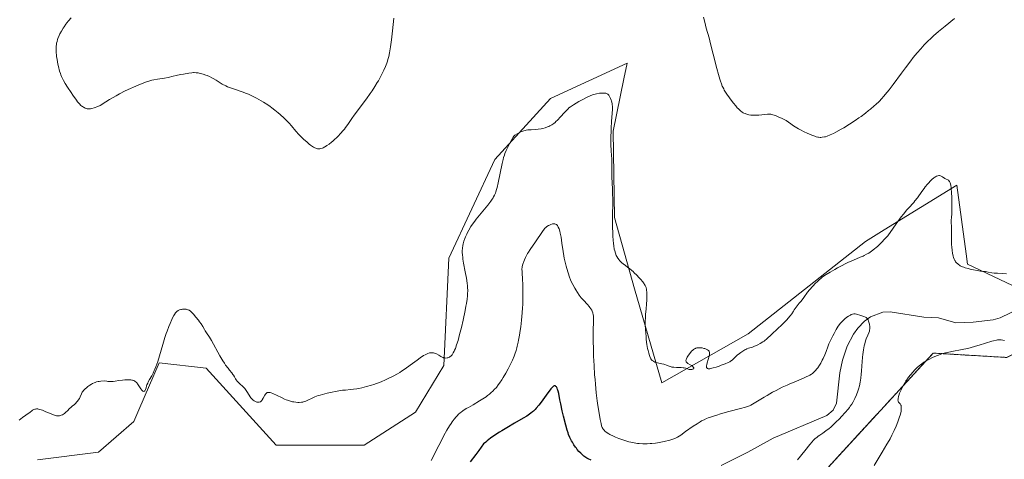
# Model space of a CAD drawing. Units: metres. Extents: x 622261 to 625747, y 4662409 to 4664783.
# Drawn here: x 623546 to 623878, y 4662612 to 4662760 of the extents above; entities that cross this region are included whole.
import ezdxf

# ---------------------------------------------------------------- set-up
doc = ezdxf.new("R2010")
doc.units = ezdxf.units.M
doc.header["$MEASUREMENT"] = 0
doc.linetypes.add('TRAZOS', pattern=[0.75, 0.5, -0.25])
for name, color, linetype, lineweight in [('Arbolado forestal', 92, 'TRAZOS', 0), ('Arbolado forestal CxS', 92, 'Continuous', 0), ('Corriente natural lineal', 142, 'Continuous', 13), ('Cultivos herbáceos CxS', 92, 'Continuous', 0), ('Curva de nivel maestra', 36, 'Continuous', 30), ('Curva de nivel normal', 36, 'Continuous', 0), ('Matorral', 135, 'Continuous', 0), ('Matorral CxS', 135, 'Continuous', 0)]:
    doc.layers.add(name, color=color, linetype=linetype, lineweight=lineweight)

# ---------------------------------------------------------------- blocks, each defined once
blk = doc.blocks.new('*U153')
at = {"layer": 'Matorral CxS', "color": 135, "linetype": 'Continuous', "lineweight": 0}
for points in [[(623551.85, 4662611.85, 384.45), (623572.48, 4662614.42, 384.32), (623584.39, 4662624.79, 384.5), (623586.08, 4662628.71, 384.77), (623592.96, 4662644.62, 384.58), (623608.83, 4662642.83, 383.27), (623632.36, 4662616.81, 384.45), (623662.09, 4662616.81, 384.37), (623679.43, 4662627.96, 383.77), (623688.9, 4662643.75, 384.43), (623690.58, 4662680.01, 385.74), (623706.19, 4662713.26, 385.47), (623724.91, 4662733.9, 386.29), (623750.77, 4662745.78, 386.77), (623749.69, 4662740.55, 386.07), (623746.06, 4662722.84, 385.06), (623746.53, 4662693.65, 385.01), (623753.28, 4662669.64, 384.09), (623762.42, 4662637.88, 384.48), (623791.64, 4662654.43, 385.42), (623831.15, 4662685.6, 385.56), (623837.5, 4662689.5, 385.25), (623861.98, 4662704.55, 385.04), (623865.11, 4662681.41, 385.46), (623865.58, 4662677.94, 385.02), (623887.35, 4662667.53, 383.44)], [(623878.8, 4662646.43, 385.59), (623854, 4662647.9, 384.41), (623818.42, 4662609.19, 383.25)]]:
    blk.add_polyline3d(points, dxfattribs=at)
blk = doc.blocks.new('*U156')
at = {"layer": 'Cultivos herbáceos CxS', "color": 92, "linetype": 'Continuous', "lineweight": 0}
blk.add_polyline3d([(623887.35, 4662667.53, 383.44), (623865.58, 4662677.94, 385.02), (623865.11, 4662681.41, 385.46), (623861.98, 4662704.55, 385.04), (623837.5, 4662689.5, 385.25), (623831.15, 4662685.6, 385.56), (623791.64, 4662654.43, 385.42), (623762.42, 4662637.88, 384.48), (623753.28, 4662669.64, 384.09), (623746.53, 4662693.65, 385.01), (623746.06, 4662722.84, 385.06), (623749.69, 4662740.55, 386.07), (623750.77, 4662745.78, 386.77), (623724.91, 4662733.9, 386.29), (623706.19, 4662713.26, 385.47), (623690.58, 4662680.01, 385.74), (623688.9, 4662643.75, 384.43), (623679.43, 4662627.96, 383.77), (623662.09, 4662616.81, 384.37), (623632.36, 4662616.81, 384.45), (623608.83, 4662642.83, 383.27), (623592.96, 4662644.62, 384.58), (623586.08, 4662628.71, 384.77), (623584.39, 4662624.79, 384.5), (623572.48, 4662614.42, 384.32), (623551.85, 4662611.85, 384.45)], dxfattribs=at)
blk = doc.blocks.new('*U163')
at = {"layer": 'Curva de nivel normal', "color": 36, "linetype": 'Continuous', "lineweight": 0}
for points in [[(623545.69, 4662625.3, 385), (623546.88, 4662626.13, 385), (623547.94, 4662626.91, 385), (623549.37, 4662627.99, 385), (623549.99, 4662628.42, 385), (623550.25, 4662628.59, 385), (623550.68, 4662628.83, 385), (623551.02, 4662628.97, 385), (623551.22, 4662629.02, 385), (623551.59, 4662629.05, 385), (623551.99, 4662629.03, 385), (623552.23, 4662628.99, 385), (623552.66, 4662628.89, 385), (623553.54, 4662628.58, 385), (623554.73, 4662628.09, 385), (623556.5, 4662627.34, 385), (623557.31, 4662627.04, 385), (623557.67, 4662626.92, 385), (623558.29, 4662626.77, 385), (623558.82, 4662626.71, 385), (623559.13, 4662626.72, 385), (623559.32, 4662626.74, 385), (623559.69, 4662626.83, 385), (623559.9, 4662626.9, 385), (623560.31, 4662627.09, 385), (623560.7, 4662627.33, 385), (623560.96, 4662627.51, 385), (623561.44, 4662627.92, 385), (623561.95, 4662628.43, 385), (623562.68, 4662629.18, 385), (623563.11, 4662629.58, 385), (623563.61, 4662630, 385), (623564.33, 4662630.6, 385), (623564.69, 4662630.91, 385), (623565.2, 4662631.42, 385), (623565.43, 4662631.7, 385), (623565.64, 4662631.98, 385), (623566, 4662632.56, 385), (623566.29, 4662633.15, 385), (623566.74, 4662634.19, 385), (623567, 4662634.72, 385), (623567.14, 4662634.94, 385), (623567.39, 4662635.26, 385), (623567.9, 4662635.77, 385), (623568.54, 4662636.32, 385), (623568.92, 4662636.61, 385), (623569.52, 4662637.05, 385), (623570.15, 4662637.45, 385), (623570.46, 4662637.63, 385), (623571.02, 4662637.91, 385), (623571.31, 4662638.02, 385), (623571.8, 4662638.17, 385), (623572.38, 4662638.3, 385), (623572.7, 4662638.36, 385), (623573.26, 4662638.44, 385), (623574.65, 4662638.57, 385), (623575.26, 4662638.41, 385), (623575.65, 4662638.35, 385), (623576.39, 4662638.28, 385), (623576.75, 4662638.28, 385), (623577.42, 4662638.32, 385), (623578.07, 4662638.4, 385), (623579.27, 4662638.62, 385), (623580.53, 4662638.79, 385), (623581.3, 4662638.85, 385), (623581.77, 4662638.87, 385), (623582.6, 4662638.88, 385), (623583.33, 4662638.85, 385), (623583.71, 4662638.8, 385), (623583.94, 4662638.76, 385), (623584.34, 4662638.64, 385), (623584.7, 4662638.47, 385), (623584.88, 4662638.35, 385), (623585.16, 4662638.11, 385), (623585.46, 4662637.75, 385), (623585.62, 4662637.53, 385), (623586.72, 4662635.81, 385), (623587.08, 4662635.34, 385), (623587.25, 4662635.16, 385), (623587.42, 4662635.05, 385), (623587.52, 4662635, 385), (623587.71, 4662634.98, 385), (623587.97, 4662635.07, 385), (623588.11, 4662635.21, 385), (623588.19, 4662635.33, 385), (623588.33, 4662635.61, 385), (623588.49, 4662636.18, 385), (623588.65, 4662636.81, 385), (623588.78, 4662637.18, 385), (623589.05, 4662637.8, 385), (623589.23, 4662638.15, 385), (623589.69, 4662638.94, 385), (623590.44, 4662640.26, 385), (623590.86, 4662641.07, 385), (623591.28, 4662641.98, 385), (623591.49, 4662642.49, 385), (623591.8, 4662643.3, 385), (623592.42, 4662645.1, 385), (623593.01, 4662647.02, 385), (623594.11, 4662650.78, 385), (623594.83, 4662653.15, 385), (623595.28, 4662654.51, 385), (623595.57, 4662655.35, 385), (623596.15, 4662656.88, 385), (623596.59, 4662657.95, 385), (623597.17, 4662659.24, 385), (623597.46, 4662659.82, 385), (623597.86, 4662660.58, 385), (623598.06, 4662660.91, 385), (623598.42, 4662661.45, 385), (623598.59, 4662661.66, 385), (623598.95, 4662662.01, 385), (623599.2, 4662662.19, 385), (623599.38, 4662662.29, 385), (623599.77, 4662662.46, 385), (623600.22, 4662662.59, 385), (623600.47, 4662662.64, 385), (623600.84, 4662662.69, 385), (623601.42, 4662662.72, 385), (623601.99, 4662662.69, 385), (623602.26, 4662662.64, 385), (623602.59, 4662662.54, 385), (623602.75, 4662662.47, 385), (623602.99, 4662662.36, 385), (623603.45, 4662662.05, 385), (623603.77, 4662661.78, 385), (623603.98, 4662661.57, 385), (623604.45, 4662661.08, 385), (623605.34, 4662660.04, 385), (623606.15, 4662659, 385), (623606.54, 4662658.49, 385), (623607.05, 4662657.76, 385), (623607.64, 4662656.84, 385), (623608.21, 4662655.84, 385), (623608.48, 4662655.4, 385), (623608.94, 4662654.7, 385), (623609.87, 4662653.25, 385), (623610.55, 4662652.1, 385), (623613.42, 4662647.01, 385), (623614.43, 4662645.3, 385), (623614.91, 4662644.54, 385), (623615.35, 4662643.87, 385), (623616.15, 4662642.76, 385), (623616.61, 4662642.17, 385), (623617.38, 4662641.24, 385), (623617.82, 4662640.67, 385), (623618, 4662640.41, 385), (623618.31, 4662639.9, 385), (623618.68, 4662639.24, 385), (623618.89, 4662638.92, 385), (623619.26, 4662638.43, 385), (623619.49, 4662638.18, 385), (623620.03, 4662637.66, 385), (623621.21, 4662636.55, 385), (623621.77, 4662635.94, 385), (623622.01, 4662635.62, 385), (623622.46, 4662634.96, 385), (623623.23, 4662633.67, 385), (623623.61, 4662633.1, 385), (623623.81, 4662632.84, 385), (623624.24, 4662632.39, 385), (623624.66, 4662632.02, 385), (623624.94, 4662631.82, 385), (623625.45, 4662631.52, 385), (623625.62, 4662631.45, 385), (623625.92, 4662631.34, 385), (623626.18, 4662631.29, 385), (623626.35, 4662631.28, 385), (623626.65, 4662631.32, 385), (623626.95, 4662631.42, 385), (623627.11, 4662631.5, 385), (623627.34, 4662631.67, 385), (623627.57, 4662631.93, 385), (623627.69, 4662632.09, 385), (623628.05, 4662632.72, 385), (623628.54, 4662633.64, 385), (623628.78, 4662634.03, 385), (623628.9, 4662634.19, 385), (623629.14, 4662634.41, 385), (623629.38, 4662634.56, 385), (623629.54, 4662634.61, 385), (623629.87, 4662634.65, 385), (623630.22, 4662634.63, 385), (623630.41, 4662634.59, 385), (623630.73, 4662634.5, 385), (623631.32, 4662634.26, 385), (623634.14, 4662632.88, 385), (623635.23, 4662632.4, 385), (623635.8, 4662632.17, 385), (623636.66, 4662631.86, 385), (623637.5, 4662631.59, 385), (623637.91, 4662631.49, 385), (623638.3, 4662631.4, 385), (623639.04, 4662631.29, 385), (623639.72, 4662631.24, 385), (623640.14, 4662631.24, 385), (623640.89, 4662631.28, 385), (623641.39, 4662631.36, 385), (623641.62, 4662631.41, 385), (623642.08, 4662631.54, 385), (623642.4, 4662631.66, 385), (623643.12, 4662631.98, 385), (623644.52, 4662632.68, 385), (623645.46, 4662633.1, 385), (623646.61, 4662633.53, 385), (623647.28, 4662633.74, 385), (623648, 4662633.96, 385), (623649.59, 4662634.37, 385), (623651.24, 4662634.74, 385), (623652.32, 4662634.95, 385), (623654.22, 4662635.27, 385), (623654.8, 4662635.35, 385), (623655.78, 4662635.44, 385), (623657.51, 4662635.57, 385), (623658.52, 4662635.69, 385), (623659.63, 4662635.88, 385), (623660.26, 4662636, 385), (623661.26, 4662636.21, 385), (623662.87, 4662636.6, 385), (623664.54, 4662637.08, 385), (623665.37, 4662637.34, 385), (623666.19, 4662637.62, 385), (623667.78, 4662638.23, 385), (623669.26, 4662638.86, 385), (623670.18, 4662639.27, 385), (623671.8, 4662640.07, 385), (623673.27, 4662640.86, 385), (623674.13, 4662641.38, 385), (623674.7, 4662641.75, 385), (623675.94, 4662642.62, 385), (623677.6, 4662643.83, 385), (623679.93, 4662645.55, 385), (623680.99, 4662646.3, 385), (623682.14, 4662647.07, 385), (623682.63, 4662647.36, 385), (623683.27, 4662647.68, 385), (623683.57, 4662647.8, 385), (623684.12, 4662647.96, 385), (623684.39, 4662648, 385), (623684.91, 4662648.03, 385), (623685.43, 4662647.97, 385), (623685.78, 4662647.88, 385), (623686.01, 4662647.8, 385), (623686.47, 4662647.6, 385), (623687.27, 4662647.15, 385), (623687.98, 4662646.73, 385), (623688.33, 4662646.54, 385), (623688.67, 4662646.39, 385), (623688.84, 4662646.34, 385), (623689.09, 4662646.27, 385), (623689.26, 4662646.25, 385), (623689.58, 4662646.23, 385), (623690.04, 4662646.28, 385), (623690.32, 4662646.35, 385), (623690.5, 4662646.41, 385), (623690.82, 4662646.56, 385), (623691.11, 4662646.73, 385), (623691.25, 4662646.83, 385), (623691.43, 4662647, 385), (623691.71, 4662647.32, 385), (623691.85, 4662647.52, 385), (623692.14, 4662648, 385), (623692.42, 4662648.56, 385), (623692.58, 4662648.89, 385), (623692.83, 4662649.49, 385), (623693.26, 4662650.65, 385), (623693.74, 4662652.18, 385), (623694, 4662653.12, 385), (623694.28, 4662654.17, 385), (623694.87, 4662656.53, 385), (623695.45, 4662659.06, 385), (623696.14, 4662662.3, 385), (623696.42, 4662663.7, 385), (623696.58, 4662664.62, 385), (623696.82, 4662666.12, 385), (623696.94, 4662667.28, 385), (623696.98, 4662667.91, 385), (623696.99, 4662668.99, 385), (623696.95, 4662670.04, 385), (623696.9, 4662670.59, 385), (623696.8, 4662671.51, 385), (623696.54, 4662673.2, 385), (623696.16, 4662675.31, 385), (623695.6, 4662678.3, 385), (623695.38, 4662679.61, 385), (623695.3, 4662680.17, 385), (623695.2, 4662681.13, 385), (623695.17, 4662681.91, 385), (623695.18, 4662682.39, 385), (623695.25, 4662683.3, 385), (623695.38, 4662684.28, 385), (623695.49, 4662684.82, 385), (623695.7, 4662685.69, 385), (623696.02, 4662686.64, 385), (623696.22, 4662687.15, 385), (623696.65, 4662688.1, 385), (623696.91, 4662688.61, 385), (623697.34, 4662689.38, 385), (623698.08, 4662690.6, 385), (623698.93, 4662691.86, 385), (623699.4, 4662692.5, 385), (623699.89, 4662693.14, 385), (623700.92, 4662694.43, 385), (623703.8, 4662697.87, 385), (623704.51, 4662698.76, 385), (623704.8, 4662699.16, 385), (623705.3, 4662699.89, 385), (623705.58, 4662700.35, 385), (623705.75, 4662700.65, 385), (623706.04, 4662701.24, 385), (623706.33, 4662701.95, 385), (623706.47, 4662702.34, 385), (623706.73, 4662703.18, 385), (623706.91, 4662703.83, 385), (623707.26, 4662705.36, 385), (623708.58, 4662711.87, 385), (623708.91, 4662713.29, 385), (623709.09, 4662713.9, 385), (623709.38, 4662714.79, 385), (623709.56, 4662715.25, 385), (623710, 4662716.28, 385), (623710.77, 4662717.93, 385), (623711.21, 4662718.81, 385), (623711.89, 4662720.07, 385), (623712.34, 4662720.8, 385), (623712.55, 4662721.12, 385), (623712.86, 4662721.53, 385), (623713.66, 4662721.97, 385), (623714.13, 4662722.22, 385), (623714.95, 4662722.6, 385), (623715.29, 4662722.75, 385), (623715.9, 4662722.97, 385), (623716.42, 4662723.11, 385), (623716.73, 4662723.17, 385), (623717.33, 4662723.24, 385), (623718.38, 4662723.3, 385), (623719.91, 4662723.4, 385), (623720.71, 4662723.47, 385), (623721.8, 4662723.65, 385), (623722.35, 4662723.76, 385), (623723.16, 4662723.98, 385), (623723.93, 4662724.26, 385), (623724.31, 4662724.42, 385), (623724.67, 4662724.59, 385), (623725.36, 4662724.99, 385), (623726.02, 4662725.45, 385), (623726.45, 4662725.81, 385), (623726.74, 4662726.06, 385), (623727.32, 4662726.61, 385), (623728.32, 4662727.67, 385), (623729.59, 4662729.1, 385), (623730.16, 4662729.72, 385), (623730.83, 4662730.39, 385), (623731.15, 4662730.68, 385), (623731.68, 4662731.09, 385), (623732.68, 4662731.76, 385), (623734.53, 4662732.86, 385), (623735.57, 4662733.44, 385), (623737.07, 4662734.22, 385), (623737.52, 4662734.44, 385), (623738.35, 4662734.8, 385), (623739.09, 4662735.09, 385), (623739.56, 4662735.24, 385), (623740.45, 4662735.47, 385), (623741.42, 4662735.63, 385), (623742.04, 4662735.69, 385), (623742.42, 4662735.71, 385), (623743.09, 4662735.72, 385), (623743.45, 4662735.68, 385), (623743.6, 4662735.65, 385), (623743.82, 4662735.59, 385), (623744.02, 4662735.48, 385), (623744.26, 4662735.29, 385), (623744.55, 4662734.95, 385), (623744.83, 4662734.53, 385), (623744.98, 4662734.28, 385), (623745.19, 4662733.85, 385), (623745.38, 4662733.36, 385), (623745.47, 4662733.1, 385), (623745.63, 4662732.53, 385), (623745.69, 4662732.22, 385), (623745.76, 4662731.74, 385), (623745.81, 4662731.23, 385), (623745.82, 4662730.88, 385), (623745.82, 4662730.13, 385), (623745.76, 4662728.9, 385), (623745.54, 4662726.06, 385), (623745.41, 4662723.88, 385), (623745.37, 4662722.73, 385), (623745.32, 4662721, 385), (623745.32, 4662718.46, 385), (623745.41, 4662716.13, 385), (623745.56, 4662713.37, 385), (623745.62, 4662712.13, 385), (623745.65, 4662710.42, 385), (623745.64, 4662708.32, 385), (623745.66, 4662707.28, 385), (623745.85, 4662703.42, 385), (623745.89, 4662701.4, 385), (623745.9, 4662700.16, 385), (623745.85, 4662692.79, 385), (623745.86, 4662690.55, 385), (623745.9, 4662688.42, 385), (623745.94, 4662687.43, 385), (623746.02, 4662686.06, 385), (623746.13, 4662684.87, 385), (623746.23, 4662684.17, 385), (623746.45, 4662682.96, 385), (623746.57, 4662682.45, 385), (623746.84, 4662681.59, 385), (623747.12, 4662680.91, 385), (623747.31, 4662680.54, 385), (623747.68, 4662679.93, 385), (623748.06, 4662679.39, 385), (623748.24, 4662679.16, 385), (623748.61, 4662678.75, 385), (623748.88, 4662678.49, 385), (623749.52, 4662677.98, 385), (623750.12, 4662677.54, 385), (623751.05, 4662676.85, 385), (623751.56, 4662676.45, 385), (623752.36, 4662675.8, 385), (623752.77, 4662675.44, 385), (623753.18, 4662675.06, 385), (623753.99, 4662674.26, 385), (623754.76, 4662673.44, 385), (623755.24, 4662672.9, 385), (623756.06, 4662671.91, 385), (623756.49, 4662671.34, 385), (623756.67, 4662671.08, 385), (623756.89, 4662670.7, 385), (623757.07, 4662670.3, 385), (623757.14, 4662670.1, 385), (623757.24, 4662669.78, 385), (623757.29, 4662669.55, 385), (623757.36, 4662669.05, 385), (623757.41, 4662668.62, 385), (623757.45, 4662667.67, 385), (623757.44, 4662666.61, 385), (623757.42, 4662665.88, 385), (623757.33, 4662664.41, 385), (623757.19, 4662662.84, 385), (623757.01, 4662660.89, 385), (623756.95, 4662659.96, 385), (623756.91, 4662658.59, 385), (623756.91, 4662657.67, 385), (623756.99, 4662655.72, 385), (623757.14, 4662653.56, 385), (623757.24, 4662652.44, 385), (623757.44, 4662650.8, 385), (623757.68, 4662649.42, 385), (623757.82, 4662648.78, 385), (623758.04, 4662647.89, 385), (623758.29, 4662647.1, 385), (623758.42, 4662646.76, 385), (623758.67, 4662646.22, 385), (623758.8, 4662645.98, 385), (623759.02, 4662645.67, 385), (623759.26, 4662645.41, 385), (623759.39, 4662645.29, 385), (623759.61, 4662645.14, 385), (623759.76, 4662645.04, 385), (623760.11, 4662644.88, 385), (623760.39, 4662644.78, 385), (623761.03, 4662644.62, 385), (623762.42, 4662644.33, 385), (623763.12, 4662644.16, 385), (623763.46, 4662644.05, 385), (623764.1, 4662643.8, 385), (623764.97, 4662643.47, 385), (623765.42, 4662643.32, 385), (623765.9, 4662643.2, 385), (623766.16, 4662643.15, 385), (623766.55, 4662643.1, 385), (623767.38, 4662643.04, 385), (623769.01, 4662643.01, 385), (623769.71, 4662642.96, 385), (623770.01, 4662642.92, 385), (623770.52, 4662642.8, 385), (623771.33, 4662642.51, 385), (623771.71, 4662642.41, 385), (623772.11, 4662642.36, 385), (623772.29, 4662642.36, 385), (623772.63, 4662642.4, 385), (623772.86, 4662642.45, 385), (623773.04, 4662642.53, 385), (623773.2, 4662642.65, 385), (623773.25, 4662642.74, 385), (623773.23, 4662642.95, 385), (623773.1, 4662643.18, 385), (623772.95, 4662643.34, 385), (623772.56, 4662643.66, 385), (623772.01, 4662643.99, 385), (623771.27, 4662644.41, 385), (623770.98, 4662644.62, 385), (623770.78, 4662644.82, 385), (623770.71, 4662644.93, 385), (623770.64, 4662645.1, 385), (623770.61, 4662645.3, 385), (623770.62, 4662645.41, 385), (623770.67, 4662645.65, 385), (623770.71, 4662645.79, 385), (623770.8, 4662646.01, 385), (623771.07, 4662646.53, 385), (623771.3, 4662646.91, 385), (623771.85, 4662647.7, 385), (623772.3, 4662648.26, 385), (623772.53, 4662648.52, 385), (623772.93, 4662648.92, 385), (623773.14, 4662649.08, 385), (623773.45, 4662649.3, 385), (623773.78, 4662649.47, 385), (623773.95, 4662649.54, 385), (623774.32, 4662649.65, 385), (623774.52, 4662649.68, 385), (623774.84, 4662649.71, 385), (623775.06, 4662649.72, 385), (623775.54, 4662649.7, 385), (623776.03, 4662649.64, 385), (623776.69, 4662649.5, 385), (623777, 4662649.42, 385), (623777.43, 4662649.26, 385), (623777.63, 4662649.17, 385), (623777.89, 4662649.03, 385), (623778.17, 4662648.82, 385), (623778.28, 4662648.71, 385), (623778.41, 4662648.52, 385), (623778.48, 4662648.39, 385), (623778.56, 4662648.09, 385), (623778.57, 4662647.75, 385), (623778.55, 4662647.49, 385), (623778.44, 4662646.9, 385), (623778.11, 4662645.69, 385), (623777.78, 4662644.56, 385), (623777.65, 4662644.04, 385), (623777.58, 4662643.59, 385), (623777.56, 4662643.39, 385), (623777.59, 4662643.06, 385), (623777.63, 4662642.94, 385), (623777.74, 4662642.79, 385), (623777.83, 4662642.71, 385), (623778.08, 4662642.62, 385), (623778.42, 4662642.6, 385), (623778.69, 4662642.63, 385), (623779.35, 4662642.76, 385), (623779.79, 4662642.87, 385), (623780.78, 4662643.17, 385), (623781.84, 4662643.52, 385), (623782.54, 4662643.77, 385), (623783.81, 4662644.25, 385), (623784.87, 4662644.71, 385), (623785.39, 4662644.98, 385), (623785.68, 4662645.16, 385), (623786.17, 4662645.52, 385), (623787.9, 4662647.16, 385), (623788.67, 4662647.79, 385), (623789.09, 4662648.11, 385), (623789.76, 4662648.56, 385), (623790.44, 4662648.97, 385), (623790.77, 4662649.14, 385), (623791.1, 4662649.29, 385), (623791.74, 4662649.53, 385), (623793.03, 4662649.94, 385), (623793.72, 4662650.19, 385), (623794.09, 4662650.34, 385), (623794.85, 4662650.69, 385), (623795.61, 4662651.1, 385), (623796.56, 4662651.67, 385), (623796.97, 4662651.94, 385), (623797.25, 4662652.15, 385), (623797.75, 4662652.56, 385), (623798.26, 4662653.04, 385), (623799.11, 4662653.85, 385), (623799.66, 4662654.38, 385), (623803.07, 4662657.58, 385), (623804.19, 4662658.68, 385), (623804.67, 4662659.19, 385), (623805.09, 4662659.66, 385), (623805.77, 4662660.49, 385), (623806.28, 4662661.21, 385), (623806.84, 4662662.05, 385), (623807.11, 4662662.46, 385), (623807.79, 4662663.38, 385), (623808.85, 4662664.72, 385), (623809.44, 4662665.46, 385), (623810.35, 4662666.69, 385), (623811.66, 4662668.43, 385), (623812.34, 4662669.29, 385), (623813.4, 4662670.52, 385), (623814.35, 4662671.53, 385), (623814.83, 4662672, 385), (623815.53, 4662672.65, 385), (623816.23, 4662673.24, 385), (623816.58, 4662673.52, 385), (623817.34, 4662674.06, 385), (623817.9, 4662674.44, 385), (623819.21, 4662675.24, 385), (623820.83, 4662676.18, 385), (623821.72, 4662676.68, 385), (623823.12, 4662677.42, 385), (623824.53, 4662678.13, 385), (623825.22, 4662678.46, 385), (623827.16, 4662679.33, 385), (623829.4, 4662680.27, 385), (623830.35, 4662680.68, 385), (623830.77, 4662680.88, 385), (623831.56, 4662681.28, 385), (623832.27, 4662681.7, 385), (623832.73, 4662681.99, 385), (623833.66, 4662682.65, 385), (623834.33, 4662683.17, 385), (623834.71, 4662683.47, 385), (623835.32, 4662684.02, 385), (623836.43, 4662685.1, 385), (623837.84, 4662686.6, 385), (623838.67, 4662687.54, 385), (623840.46, 4662690.1, 385), (623841.5, 4662691.54, 385), (623843.24, 4662693.87, 385), (623843.96, 4662694.79, 385), (623845.15, 4662696.24, 385), (623846.08, 4662697.29, 385), (623847.02, 4662698.31, 385), (623847.43, 4662698.75, 385), (623847.86, 4662699.26, 385), (623848.67, 4662700.31, 385), (623850.18, 4662702.45, 385), (623850.93, 4662703.49, 385), (623851.31, 4662703.99, 385), (623852.09, 4662704.93, 385), (623852.43, 4662705.32, 385), (623853.1, 4662706.03, 385), (623853.58, 4662706.5, 385), (623854.25, 4662707.08, 385), (623854.55, 4662707.3, 385), (623854.75, 4662707.42, 385), (623855.11, 4662707.62, 385), (623855.28, 4662707.69, 385), (623855.61, 4662707.79, 385), (623855.92, 4662707.83, 385), (623856.12, 4662707.82, 385), (623856.51, 4662707.74, 385), (623856.72, 4662707.66, 385), (623857.15, 4662707.44, 385), (623857.98, 4662706.91, 385), (623858.38, 4662706.68, 385), (623858.91, 4662706.43, 385), (623859.16, 4662706.25, 385), (623859.39, 4662705.99, 385), (623859.5, 4662705.81, 385), (623859.71, 4662705.35, 385), (623859.8, 4662705.05, 385), (623859.92, 4662704.51, 385), (623860.03, 4662703.84, 385), (623860.09, 4662703.34, 385), (623860.19, 4662702.22, 385), (623860.3, 4662700.38, 385), (623860.34, 4662699.13, 385), (623860.34, 4662696.88, 385), (623860.33, 4662696.19, 385), (623860.27, 4662695.07, 385), (623860.14, 4662693.53, 385), (623860.1, 4662692.93, 385), (623860.11, 4662692.02, 385), (623860.18, 4662690.69, 385), (623860.2, 4662689.95, 385), (623860.19, 4662688.72, 385), (623860.15, 4662686.9, 385), (623860.15, 4662685.94, 385), (623860.21, 4662684.46, 385), (623860.26, 4662683.81, 385), (623860.39, 4662682.56, 385), (623860.51, 4662681.7, 385), (623860.72, 4662680.68, 385), (623860.85, 4662680.22, 385), (623861.09, 4662679.59, 385), (623861.28, 4662679.2, 385), (623861.39, 4662679.02, 385), (623861.57, 4662678.76, 385), (623861.95, 4662678.32, 385), (623862.16, 4662678.11, 385), (623862.52, 4662677.82, 385), (623862.93, 4662677.55, 385), (623863.16, 4662677.42, 385), (623863.92, 4662677.06, 385), (623864.35, 4662676.88, 385), (623864.82, 4662676.72, 385), (623865.82, 4662676.42, 385), (623866.86, 4662676.16, 385), (623867.55, 4662676.02, 385), (623868.8, 4662675.78, 385), (623869.91, 4662675.62, 385), (623871.09, 4662675.48, 385), (623871.64, 4662675.4, 385), (623872.53, 4662675.24, 385), (623873.83, 4662675.02, 385), (623874.53, 4662674.93, 385), (623875.66, 4662674.87, 385), (623877.51, 4662674.79, 385), (623878.69, 4662674.72, 385)], [(623878.09, 4662652.12, 385), (623877.49, 4662652.28, 385), (623876.94, 4662652.37, 385), (623876.65, 4662652.38, 385), (623876.17, 4662652.38, 385), (623875.65, 4662652.33, 385), (623875.36, 4662652.29, 385), (623874.36, 4662652.08, 385), (623873.78, 4662651.92, 385), (623871.69, 4662651.28, 385), (623869.48, 4662650.58, 385), (623868.3, 4662650.23, 385), (623866.48, 4662649.73, 385), (623865.56, 4662649.5, 385), (623863.74, 4662649.11, 385), (623860.31, 4662648.44, 385), (623858.81, 4662648.13, 385), (623858.13, 4662647.96, 385), (623856.9, 4662647.61, 385), (623855.8, 4662647.24, 385), (623855.11, 4662646.98, 385), (623853.8, 4662646.41, 385), (623852.49, 4662645.78, 385), (623851.83, 4662645.42, 385), (623850.82, 4662644.8, 385), (623850.13, 4662644.32, 385), (623849.79, 4662644.06, 385), (623849.27, 4662643.63, 385), (623848.74, 4662643.16, 385), (623848.39, 4662642.83, 385), (623847.68, 4662642.12, 385), (623847.22, 4662641.62, 385), (623846.32, 4662640.57, 385), (623845.68, 4662639.76, 385), (623845.09, 4662638.93, 385), (623844.81, 4662638.51, 385), (623844.42, 4662637.89, 385), (623843.73, 4662636.67, 385), (623843.17, 4662635.53, 385), (623842.86, 4662634.82, 385), (623842.69, 4662634.37, 385), (623842.42, 4662633.58, 385), (623842.3, 4662633.19, 385), (623842.17, 4662632.53, 385), (623842.14, 4662632.34, 385), (623842.13, 4662632.01, 385), (623842.16, 4662631.74, 385), (623842.2, 4662631.58, 385), (623842.33, 4662631.32, 385), (623842.54, 4662631.08, 385), (623842.86, 4662630.77, 385), (623843, 4662630.57, 385), (623843.13, 4662630.32, 385), (623843.17, 4662630.17, 385), (623843.23, 4662629.91, 385), (623843.25, 4662629.53, 385), (623843.25, 4662629.31, 385), (623843.23, 4662628.95, 385), (623843.15, 4662628.34, 385), (623842.93, 4662627.29, 385), (623842.58, 4662626.08, 385), (623842.36, 4662625.42, 385), (623842.11, 4662624.73, 385), (623841.53, 4662623.28, 385), (623840.88, 4662621.81, 385), (623840.41, 4662620.83, 385), (623840.1, 4662620.2, 385), (623839.46, 4662618.99, 385), (623839.11, 4662618.36, 385), (623838.4, 4662617.15, 385), (623836.76, 4662614.48, 385), (623835.73, 4662612.78, 385), (623834.11, 4662609.98, 385)]]:
    blk.add_polyline3d(points, dxfattribs=at)
blk = doc.blocks.new('*U172')
at = {"layer": 'Curva de nivel normal', "color": 36, "linetype": 'Continuous', "lineweight": 0}
blk.add_polyline3d([(623808.26, 4662611.84, 380), (623810.76, 4662614.94, 380), (623812.4, 4662616.99, 380), (623813.21, 4662617.96, 380), (623813.54, 4662618.34, 380), (623814.12, 4662618.93, 380), (623814.48, 4662619.25, 380), (623814.72, 4662619.45, 380), (623815.25, 4662619.84, 380), (623815.72, 4662620.16, 380), (623816.83, 4662620.92, 380), (623817.81, 4662621.62, 380), (623818.87, 4662622.45, 380), (623819.44, 4662622.93, 380), (623820.02, 4662623.44, 380), (623821.2, 4662624.55, 380), (623822.35, 4662625.7, 380), (623823.07, 4662626.45, 380), (623824.31, 4662627.8, 380), (623825.31, 4662628.95, 380), (623825.78, 4662629.57, 380), (623826.05, 4662629.94, 380), (623826.52, 4662630.66, 380), (623826.99, 4662631.46, 380), (623827.23, 4662631.9, 380), (623827.6, 4662632.61, 380), (623828.14, 4662633.83, 380), (623828.61, 4662635.07, 380), (623828.83, 4662635.76, 380), (623829.13, 4662636.87, 380), (623829.38, 4662638.09, 380), (623829.49, 4662638.74, 380), (623829.58, 4662639.41, 380), (623829.73, 4662640.82, 380), (623829.81, 4662641.78, 380), (623829.93, 4662643.63, 380), (623830.02, 4662644.9, 380), (623830.16, 4662646.52, 380), (623830.26, 4662647.43, 380), (623830.5, 4662648.99, 380), (623830.76, 4662650.4, 380), (623830.92, 4662651.07, 380), (623831.21, 4662652.06, 380), (623831.45, 4662652.71, 380), (623831.96, 4662653.96, 380), (623832.29, 4662654.76, 380), (623832.49, 4662655.35, 380), (623832.56, 4662655.62, 380), (623832.62, 4662656.04, 380), (623832.63, 4662656.27, 380), (623832.61, 4662656.79, 380), (623832.51, 4662657.62, 380), (623832.41, 4662658.06, 380), (623832.21, 4662658.72, 380), (623832.04, 4662659.12, 380), (623831.94, 4662659.3, 380), (623831.76, 4662659.55, 380), (623831.57, 4662659.75, 380), (623831.43, 4662659.87, 380), (623831.12, 4662660.07, 380), (623830.63, 4662660.28, 380), (623829.58, 4662660.59, 380), (623828.16, 4662661.07, 380), (623827.71, 4662661.16, 380), (623827.49, 4662661.17, 380), (623827.27, 4662661.16, 380), (623826.83, 4662661.08, 380), (623826.38, 4662660.91, 380), (623826.07, 4662660.76, 380), (623825.42, 4662660.36, 380), (623824.92, 4662660, 380), (623824.23, 4662659.45, 380), (623823.9, 4662659.16, 380), (623823.2, 4662658.48, 380), (623822.65, 4662657.87, 380), (623822.39, 4662657.54, 380), (623822, 4662656.96, 380), (623821.32, 4662655.83, 380), (623820.58, 4662654.5, 380), (623820.19, 4662653.76, 380), (623819.61, 4662652.62, 380), (623818.85, 4662650.99, 380), (623818.45, 4662650.05, 380), (623817.85, 4662648.44, 380), (623817.41, 4662647.31, 380), (623816.87, 4662646.11, 380), (623816.61, 4662645.57, 380), (623816.06, 4662644.54, 380), (623815.64, 4662643.84, 380), (623815.05, 4662642.95, 380), (623814.67, 4662642.46, 380), (623814.43, 4662642.17, 380), (623813.96, 4662641.66, 380), (623813.51, 4662641.23, 380), (623813.29, 4662641.04, 380), (623812.94, 4662640.77, 380), (623812.39, 4662640.44, 380), (623812, 4662640.24, 380), (623811.14, 4662639.89, 380), (623810.48, 4662639.6, 380), (623808.73, 4662638.77, 380), (623807.07, 4662638.07, 380), (623805.64, 4662637.5, 380), (623804.74, 4662637.12, 380), (623803.09, 4662636.37, 380), (623801.03, 4662635.32, 380), (623799.81, 4662634.66, 380), (623797.97, 4662633.62, 380), (623796.96, 4662633.02, 380), (623795.3, 4662632.03, 380), (623792.51, 4662630.28, 380), (623792, 4662630.1, 380), (623790.65, 4662629.67, 380), (623788.98, 4662629.19, 380), (623785.13, 4662628.13, 380), (623782.28, 4662627.34, 380), (623781.01, 4662626.97, 380), (623779.9, 4662626.63, 380), (623779.24, 4662626.41, 380), (623778.09, 4662626, 380), (623777.59, 4662625.8, 380), (623776.7, 4662625.4, 380), (623775.9, 4662624.98, 380), (623775.39, 4662624.69, 380), (623774.36, 4662624.04, 380), (623773.1, 4662623.2, 380), (623770.49, 4662621.39, 380), (623768.83, 4662620.23, 380), (623767.75, 4662619.53, 380), (623767.29, 4662619.28, 380), (623766.56, 4662618.97, 380), (623766.15, 4662618.82, 380), (623765.14, 4662618.53, 380), (623763.29, 4662618.07, 380), (623762.18, 4662617.84, 380), (623761, 4662617.62, 380), (623760.39, 4662617.53, 380), (623759.14, 4662617.38, 380), (623758.51, 4662617.32, 380), (623757.57, 4662617.27, 380), (623756.65, 4662617.26, 380), (623756.04, 4662617.28, 380), (623754.85, 4662617.37, 380), (623754.26, 4662617.43, 380), (623753.13, 4662617.6, 380), (623752.04, 4662617.82, 380), (623751.33, 4662617.98, 380), (623750, 4662618.35, 380), (623749.29, 4662618.57, 380), (623747.98, 4662619.03, 380), (623746.81, 4662619.5, 380), (623746.12, 4662619.81, 380), (623744.97, 4662620.39, 380), (623744.62, 4662620.59, 380), (623744.04, 4662620.95, 380), (623743.59, 4662621.27, 380), (623743.36, 4662621.47, 380), (623742.99, 4662621.86, 380), (623742.7, 4662622.23, 380), (623742.57, 4662622.43, 380), (623742.4, 4662622.76, 380), (623742.17, 4662623.36, 380), (623741.96, 4662624.08, 380), (623741.85, 4662624.56, 380), (623741.66, 4662625.5, 380), (623741.32, 4662627.58, 380), (623740.92, 4662630.24, 380), (623740.71, 4662631.83, 380), (623740.38, 4662634.49, 380), (623740.08, 4662637.41, 380), (623739.94, 4662638.95, 380), (623739.82, 4662640.53, 380), (623739.61, 4662643.73, 380), (623739.45, 4662646.86, 380), (623739.38, 4662648.84, 380), (623739.3, 4662652.33, 380), (623739.3, 4662653.43, 380), (623739.32, 4662655.28, 380), (623739.44, 4662658.82, 380), (623739.44, 4662659.92, 380), (623739.39, 4662660.52, 380), (623739.34, 4662660.87, 380), (623739.19, 4662661.5, 380), (623738.97, 4662662.09, 380), (623738.82, 4662662.38, 380), (623738.54, 4662662.84, 380), (623738.15, 4662663.35, 380), (623737.92, 4662663.63, 380), (623737.36, 4662664.26, 380), (623736.01, 4662665.73, 380), (623735.31, 4662666.56, 380), (623734.96, 4662666.99, 380), (623734.63, 4662667.43, 380), (623734.01, 4662668.33, 380), (623733.44, 4662669.24, 380), (623733.09, 4662669.85, 380), (623732.47, 4662671.02, 380), (623731.94, 4662672.12, 380), (623731.7, 4662672.66, 380), (623731.37, 4662673.52, 380), (623730.87, 4662674.95, 380), (623730.41, 4662676.45, 380), (623730.18, 4662677.28, 380), (623729.85, 4662678.61, 380), (623729.54, 4662680, 380), (623729.4, 4662680.72, 380), (623729.15, 4662682.19, 380), (623728.75, 4662685.07, 380), (623728.47, 4662687, 380), (623728.2, 4662688.44, 380), (623728.06, 4662689.06, 380), (623727.82, 4662689.84, 380), (623727.56, 4662690.48, 380), (623727.42, 4662690.74, 380), (623727.27, 4662690.96, 380), (623727.17, 4662691.08, 380), (623726.95, 4662691.29, 380), (623726.84, 4662691.37, 380), (623726.6, 4662691.49, 380), (623726.34, 4662691.56, 380), (623726.16, 4662691.57, 380), (623725.78, 4662691.54, 380), (623725.55, 4662691.5, 380), (623725.08, 4662691.34, 380), (623724.6, 4662691.13, 380), (623724.3, 4662690.96, 380), (623723.73, 4662690.61, 380), (623723.27, 4662690.25, 380), (623723.06, 4662690.05, 380), (623722.74, 4662689.71, 380), (623722.22, 4662689, 380), (623719.9, 4662685.51, 380), (623718.02, 4662682.84, 380), (623717.45, 4662681.95, 380), (623717.18, 4662681.5, 380), (623716.94, 4662681.06, 380), (623716.51, 4662680.18, 380), (623716.15, 4662679.35, 380), (623715.94, 4662678.84, 380), (623715.63, 4662677.93, 380), (623715.41, 4662677.16, 380), (623715.32, 4662676.74, 380), (623715.29, 4662676.5, 380), (623715.28, 4662676.03, 380), (623715.31, 4662675.65, 380), (623715.42, 4662674.6, 380), (623715.51, 4662673.28, 380), (623715.61, 4662670.61, 380), (623715.63, 4662669.01, 380), (623715.62, 4662666.49, 380), (623715.56, 4662664.27, 380), (623715.5, 4662663.18, 380), (623715.39, 4662661.53, 380), (623715.16, 4662659.02, 380), (623714.88, 4662656.73, 380), (623714.72, 4662655.58, 380), (623714.45, 4662653.9, 380), (623714.16, 4662652.3, 380), (623714, 4662651.55, 380), (623713.72, 4662650.29, 380), (623713.57, 4662649.7, 380), (623713.32, 4662648.83, 380), (623712.9, 4662647.55, 380), (623712.66, 4662646.9, 380), (623712.1, 4662645.56, 380), (623711.66, 4662644.6, 380), (623711.01, 4662643.28, 380), (623710.67, 4662642.61, 380), (623709.83, 4662641.09, 380), (623708.96, 4662639.61, 380), (623708.52, 4662638.9, 380), (623707.72, 4662637.71, 380), (623707.31, 4662637.15, 380), (623706.66, 4662636.34, 380), (623705.97, 4662635.56, 380), (623705.59, 4662635.18, 380), (623704.8, 4662634.44, 380), (623704.37, 4662634.07, 380), (623703.67, 4662633.53, 380), (623703.18, 4662633.18, 380), (623702.13, 4662632.48, 380), (623701.02, 4662631.79, 380), (623698.79, 4662630.48, 380), (623697.23, 4662629.58, 380), (623696.53, 4662629.15, 380), (623695.33, 4662628.36, 380), (623694.81, 4662627.98, 380), (623694.5, 4662627.73, 380), (623693.92, 4662627.23, 380), (623693.39, 4662626.71, 380), (623693.06, 4662626.34, 380), (623692.41, 4662625.56, 380), (623691.76, 4662624.67, 380), (623691.41, 4662624.17, 380), (623690.88, 4662623.34, 380), (623689.99, 4662621.88, 380), (623688.99, 4662620.09, 380), (623688.44, 4662619.06, 380), (623687.22, 4662616.72, 380), (623684.64, 4662611.64, 380)], dxfattribs=at)
blk = doc.blocks.new('*U173')
at = {"layer": 'Curva de nivel normal', "color": 36, "linetype": 'Continuous', "lineweight": 0}
for points in [[(623563.25, 4662761.06, 390), (623562.36, 4662760.09, 390), (623561.81, 4662759.43, 390), (623561.47, 4662758.99, 390), (623560.83, 4662758.1, 390), (623560.51, 4662757.6, 390), (623559.94, 4662756.64, 390), (623559.47, 4662755.73, 390), (623559.21, 4662755.16, 390), (623558.79, 4662754.12, 390), (623558.67, 4662753.77, 390), (623558.48, 4662753.13, 390), (623558.34, 4662752.55, 390), (623558.28, 4662752.18, 390), (623558.2, 4662751.43, 390), (623558.15, 4662750.61, 390), (623558.15, 4662750.16, 390), (623558.19, 4662749.4, 390), (623558.26, 4662748.54, 390), (623558.32, 4662748.06, 390), (623558.48, 4662747.01, 390), (623558.77, 4662745.49, 390), (623558.94, 4662744.72, 390), (623559.35, 4662743.11, 390), (623559.6, 4662742.28, 390), (623559.74, 4662741.89, 390), (623559.97, 4662741.32, 390), (623560.38, 4662740.45, 390), (623560.63, 4662739.98, 390), (623561.24, 4662738.93, 390), (623562.01, 4662737.7, 390), (623563.19, 4662735.91, 390), (623563.8, 4662735.02, 390), (623565.06, 4662733.27, 390), (623565.41, 4662732.8, 390), (623566.03, 4662732.06, 390), (623566.54, 4662731.53, 390), (623566.84, 4662731.27, 390), (623567.03, 4662731.12, 390), (623567.39, 4662730.89, 390), (623567.58, 4662730.78, 390), (623567.98, 4662730.6, 390), (623568.37, 4662730.47, 390), (623568.63, 4662730.41, 390), (623569.18, 4662730.34, 390), (623569.58, 4662730.35, 390), (623569.81, 4662730.37, 390), (623570.21, 4662730.45, 390), (623571.04, 4662730.7, 390), (623572.21, 4662731.17, 390), (623572.97, 4662731.5, 390), (623574.93, 4662732.75, 390), (623576.16, 4662733.5, 390), (623578.45, 4662734.82, 390), (623579.51, 4662735.4, 390), (623581.47, 4662736.41, 390), (623583.21, 4662737.24, 390), (623584.25, 4662737.71, 390), (623586.05, 4662738.48, 390), (623586.91, 4662738.82, 390), (623588.34, 4662739.37, 390), (623589.46, 4662739.74, 390), (623590.08, 4662739.93, 390), (623590.47, 4662740.02, 390), (623591.18, 4662740.17, 390), (623592.37, 4662740.36, 390), (623593.94, 4662740.57, 390), (623594.74, 4662740.7, 390), (623595.95, 4662740.96, 390), (623597.68, 4662741.38, 390), (623598.61, 4662741.61, 390), (623600.1, 4662741.94, 390), (623601.1, 4662742.13, 390), (623602.89, 4662742.44, 390), (623603.9, 4662742.56, 390), (623604.45, 4662742.6, 390), (623604.78, 4662742.61, 390), (623605.41, 4662742.59, 390), (623606.05, 4662742.52, 390), (623606.38, 4662742.47, 390), (623606.91, 4662742.36, 390), (623607.78, 4662742.11, 390), (623608.66, 4662741.8, 390), (623609.14, 4662741.61, 390), (623609.91, 4662741.25, 390), (623610.74, 4662740.82, 390), (623611.18, 4662740.57, 390), (623612.11, 4662740.01, 390), (623613.47, 4662739.18, 390), (623614.2, 4662738.76, 390), (623615.38, 4662738.15, 390), (623616.01, 4662737.86, 390), (623616.66, 4662737.59, 390), (623618.02, 4662737.09, 390), (623620.89, 4662736.12, 390), (623622.33, 4662735.59, 390), (623623.04, 4662735.3, 390), (623624.42, 4662734.67, 390), (623625.74, 4662734, 390), (623626.57, 4662733.54, 390), (623628.09, 4662732.65, 390), (623629.55, 4662731.71, 390), (623630.41, 4662731.12, 390), (623630.95, 4662730.73, 390), (623631.96, 4662729.95, 390), (623633.05, 4662729.05, 390), (623633.75, 4662728.45, 390), (623635.07, 4662727.24, 390), (623636.25, 4662726.07, 390), (623636.79, 4662725.5, 390), (623637.55, 4662724.65, 390), (623639.05, 4662722.85, 390), (623640.03, 4662721.76, 390), (623641.15, 4662720.62, 390), (623641.76, 4662720.04, 390), (623642.68, 4662719.19, 390), (623643.55, 4662718.44, 390), (623643.95, 4662718.12, 390), (623644.32, 4662717.85, 390), (623644.95, 4662717.43, 390), (623645.48, 4662717.16, 390), (623645.79, 4662717.05, 390), (623645.98, 4662716.99, 390), (623646.34, 4662716.91, 390), (623646.84, 4662716.87, 390), (623647.1, 4662716.88, 390), (623647.51, 4662716.95, 390), (623647.97, 4662717.11, 390), (623648.24, 4662717.23, 390), (623648.76, 4662717.5, 390), (623649.05, 4662717.67, 390), (623649.52, 4662717.95, 390), (623650.27, 4662718.48, 390), (623651.08, 4662719.11, 390), (623651.5, 4662719.47, 390), (623652.08, 4662719.98, 390), (623652.87, 4662720.73, 390), (623653.27, 4662721.13, 390), (623654.14, 4662722.07, 390), (623654.99, 4662723.05, 390), (623655.39, 4662723.54, 390), (623655.78, 4662724.04, 390), (623656.52, 4662725.04, 390), (623657.96, 4662727.12, 390), (623658.73, 4662728.21, 390), (623662.85, 4662733.75, 390), (623664.13, 4662735.58, 390), (623664.76, 4662736.51, 390), (623665.65, 4662737.89, 390), (623666.48, 4662739.23, 390), (623666.86, 4662739.88, 390), (623667.22, 4662740.5, 390), (623667.85, 4662741.68, 390), (623668.4, 4662742.78, 390), (623668.72, 4662743.45, 390), (623669.24, 4662744.65, 390), (623669.69, 4662745.8, 390), (623669.93, 4662746.51, 390), (623670.07, 4662746.99, 390), (623670.34, 4662748.03, 390), (623670.62, 4662749.28, 390), (623670.77, 4662750.02, 390), (623670.99, 4662751.31, 390), (623671.33, 4662753.73, 390), (623671.68, 4662756.77, 390), (623672.12, 4662760.95, 390)], [(623776.54, 4662761.29, 390), (623776.93, 4662759.62, 390), (623777.48, 4662757.59, 390), (623778.41, 4662754.33, 390), (623778.94, 4662752.32, 390), (623779.84, 4662748.82, 390), (623781.04, 4662744.01, 390), (623781.59, 4662741.93, 390), (623782.03, 4662740.41, 390), (623782.24, 4662739.75, 390), (623782.55, 4662738.86, 390), (623782.88, 4662738.06, 390), (623783.06, 4662737.68, 390), (623783.34, 4662737.11, 390), (623783.54, 4662736.74, 390), (623784, 4662735.97, 390), (623784.38, 4662735.37, 390), (623785.25, 4662734.11, 390), (623786.18, 4662732.85, 390), (623786.6, 4662732.32, 390), (623787.4, 4662731.35, 390), (623787.94, 4662730.72, 390), (623788.32, 4662730.33, 390), (623788.96, 4662729.71, 390), (623789.53, 4662729.29, 390), (623789.88, 4662729.08, 390), (623790.12, 4662728.96, 390), (623790.59, 4662728.76, 390), (623791.39, 4662728.5, 390), (623791.82, 4662728.38, 390), (623792.54, 4662728.26, 390), (623793.34, 4662728.19, 390), (623793.78, 4662728.19, 390), (623794.23, 4662728.21, 390), (623795.2, 4662728.29, 390), (623797.17, 4662728.52, 390), (623798.09, 4662728.6, 390), (623798.61, 4662728.6, 390), (623798.87, 4662728.59, 390), (623799.27, 4662728.54, 390), (623799.96, 4662728.38, 390), (623800.79, 4662728.09, 390), (623801.28, 4662727.89, 390), (623802.14, 4662727.51, 390), (623802.8, 4662727.19, 390), (623804.38, 4662726.4, 390), (623805.96, 4662725.3, 390), (623806.9, 4662724.68, 390), (623808.53, 4662723.66, 390), (623809.23, 4662723.25, 390), (623810.46, 4662722.61, 390), (623811.48, 4662722.14, 390), (623813.11, 4662721.48, 390), (623814.07, 4662721.11, 390), (623814.54, 4662720.96, 390), (623815.04, 4662720.84, 390), (623815.3, 4662720.79, 390), (623815.85, 4662720.75, 390), (623816.14, 4662720.75, 390), (623816.6, 4662720.78, 390), (623817.29, 4662720.89, 390), (623817.66, 4662720.98, 390), (623818.26, 4662721.16, 390), (623819.26, 4662721.55, 390), (623820.4, 4662722.07, 390), (623821.22, 4662722.49, 390), (623822.98, 4662723.47, 390), (623823.91, 4662724.02, 390), (623825.79, 4662725.2, 390), (623827.67, 4662726.45, 390), (623828.88, 4662727.29, 390), (623829.66, 4662727.84, 390), (623831.12, 4662728.92, 390), (623832.23, 4662729.78, 390), (623832.91, 4662730.32, 390), (623834.15, 4662731.37, 390), (623834.71, 4662731.88, 390), (623835.75, 4662732.88, 390), (623836.7, 4662733.88, 390), (623837.3, 4662734.56, 390), (623838.48, 4662735.98, 390), (623839.15, 4662736.83, 390), (623840.51, 4662738.62, 390), (623843.26, 4662742.4, 390), (623844.63, 4662744.26, 390), (623846.42, 4662746.6, 390), (623847.29, 4662747.7, 390), (623848.57, 4662749.26, 390), (623849.81, 4662750.69, 390), (623850.4, 4662751.36, 390), (623850.99, 4662751.98, 390), (623852.14, 4662753.16, 390), (623853.3, 4662754.27, 390), (623854.1, 4662755, 390), (623855.84, 4662756.51, 390), (623858.06, 4662758.34, 390), (623861.14, 4662760.87, 390)]]:
    blk.add_polyline3d(points, dxfattribs=at)
blk = doc.blocks.new('*U185')
at = {"layer": 'Curva de nivel maestra', "color": 36, "linetype": 'Continuous', "lineweight": 30}
blk.add_polyline3d([(623738.64, 4662611.79, 375), (623737.65, 4662612.2, 375), (623737.14, 4662612.47, 375), (623736.83, 4662612.66, 375), (623736.21, 4662613.12, 375), (623735.5, 4662613.73, 375), (623735.12, 4662614.1, 375), (623734.52, 4662614.71, 375), (623733.93, 4662615.39, 375), (623733.64, 4662615.76, 375), (623733.36, 4662616.14, 375), (623732.82, 4662616.94, 375), (623732.32, 4662617.77, 375), (623732.02, 4662618.33, 375), (623731.48, 4662619.41, 375), (623731.04, 4662620.43, 375), (623730.84, 4662620.97, 375), (623730.55, 4662621.87, 375), (623730.06, 4662623.57, 375), (623729.29, 4662626.66, 375), (623728.89, 4662628.36, 375), (623728.36, 4662630.76, 375), (623728.08, 4662632.12, 375), (623727.68, 4662634.23, 375), (623727.5, 4662635.01, 375), (623727.41, 4662635.34, 375), (623727.32, 4662635.63, 375), (623727.12, 4662636.11, 375), (623726.91, 4662636.46, 375), (623726.77, 4662636.63, 375), (623726.67, 4662636.71, 375), (623726.46, 4662636.82, 375), (623726.25, 4662636.85, 375), (623726.14, 4662636.82, 375), (623725.94, 4662636.72, 375), (623725.71, 4662636.54, 375), (623725.58, 4662636.41, 375), (623725.09, 4662635.86, 375), (623724.79, 4662635.48, 375), (623724.07, 4662634.51, 375), (623722.32, 4662632.09, 375), (623721.41, 4662630.87, 375), (623720.97, 4662630.3, 375), (623720.13, 4662629.32, 375), (623719.72, 4662628.88, 375), (623719.17, 4662628.34, 375), (623718.89, 4662628.09, 375), (623718.29, 4662627.61, 375), (623717.86, 4662627.29, 375), (623716.92, 4662626.65, 375), (623715.69, 4662625.9, 375), (623712.73, 4662624.2, 375), (623710.15, 4662622.7, 375), (623708.53, 4662621.7, 375), (623707.7, 4662621.18, 375), (623706.47, 4662620.37, 375), (623704.69, 4662619.13, 375), (623703.58, 4662618.3, 375), (623703.06, 4662617.88, 375), (623702.32, 4662617.27, 375), (623700.72, 4662615.04, 375), (623699.71, 4662613.68, 375), (623697.84, 4662611.2, 375)], dxfattribs=at)

msp = doc.modelspace()

# ---------------------------------------------------------------- linework, layer by layer
at = {"layer": 'Arbolado forestal', "color": 92, "linetype": 'TRAZOS', "lineweight": 0}
msp.add_polyline3d([(623887.35, 4662667.53, 383.44), (623887.65, 4662665.38, 383.36), (623889.52, 4662651.69, 384.86), (623878.8, 4662646.43, 385.59), (623854, 4662647.9, 384.41), (623818.42, 4662609.19, 383.25), (623790.97, 4662576.91, 382.51), (623748.6, 4662566.7, 382.88), (623728.56, 4662548.57, 382.36), (623725.11, 4662526.29, 381.27), (623729.97, 4662500.98, 380.23), (623717.85, 4662465.21, 380.03), (623695.45, 4662436.25, 379.24), (623694.62, 4662433.83, 379.47)], dxfattribs=at)
at = {"layer": 'Arbolado forestal CxS', "color": 92, "linetype": 'Continuous', "lineweight": 0}
msp.add_polyline3d([(623881.4, 4662467.85, 380.28), (623850.37, 4662442.07, 380.17), (623835.56, 4662436.31, 380.59), (623694.62, 4662433.83, 379.47), (623695.45, 4662436.25, 379.24), (623717.85, 4662465.21, 380.03), (623729.97, 4662500.98, 380.23), (623725.11, 4662526.29, 381.27), (623728.56, 4662548.57, 382.36), (623748.6, 4662566.7, 382.88), (623790.97, 4662576.91, 382.51), (623818.42, 4662609.19, 383.25), (623854, 4662647.9, 384.41), (623878.8, 4662646.43, 385.59)], dxfattribs=at)
at = {"layer": 'Corriente natural lineal', "color": 142, "linetype": 'Continuous', "lineweight": 13}
msp.add_polyline3d([(623883.62, 4662663.16, 382.96), (623876.61, 4662659.86, 382.6), (623874.19, 4662659.16, 382.45), (623867.48, 4662658.3, 381.89), (623861.59, 4662658.15, 381.55), (623855.77, 4662659.78, 381.26), (623850.85, 4662659.99, 381.09), (623839.53, 4662661.82, 380.6), (623837.06, 4662661.7, 380.37), (623832.91, 4662660.15, 380.08), (623830.89, 4662658.7, 379.88), (623828.57, 4662656.29, 379.73), (623827.07, 4662654.3, 379.61), (623824.97, 4662650.28, 379.37), (623823.43, 4662645.51, 378.98), (623822.52, 4662641.27, 378.74), (623821.36, 4662630.98, 378.46), (623820.29, 4662628.68, 378.43), (623818.17, 4662626.84, 378.51), (623800.05, 4662619.17, 376.67), (623791.45, 4662614.4, 375.99), (623782.46, 4662610, 375.5)], dxfattribs=at)
at = {"layer": 'Cultivos herbáceos CxS', "color": 92, "linetype": 'Continuous', "lineweight": 0}
msp.add_polyline3d([(623551.85, 4662611.85, 384.45), (623572.48, 4662614.42, 384.32), (623584.39, 4662624.79, 384.5), (623586.08, 4662628.71, 384.77), (623592.96, 4662644.62, 384.58), (623608.82, 4662642.83, 383.27), (623632.36, 4662616.81, 384.45), (623662.09, 4662616.81, 384.37), (623679.43, 4662627.96, 383.77), (623688.9, 4662643.75, 384.43), (623690.58, 4662680.01, 385.74), (623706.19, 4662713.26, 385.47), (623724.91, 4662733.9, 386.29), (623750.77, 4662745.78, 386.77), (623749.69, 4662740.55, 386.07), (623746.06, 4662722.84, 385.06), (623746.53, 4662693.65, 385.01), (623753.28, 4662669.64, 384.09), (623762.42, 4662637.88, 384.48), (623791.64, 4662654.43, 385.42), (623831.15, 4662685.6, 385.56), (623837.5, 4662689.5, 385.25), (623861.97, 4662704.55, 385.04), (623865.11, 4662681.41, 385.46), (623865.58, 4662677.94, 385.02), (623887.35, 4662667.53, 383.44)], dxfattribs=at)
at = {"layer": 'Matorral', "color": 135, "linetype": 'Continuous', "lineweight": 0}
for points in [[(623551.85, 4662611.85, 384.45), (623572.48, 4662614.42, 384.32), (623584.39, 4662624.79, 384.5), (623586.08, 4662628.71, 384.77), (623592.96, 4662644.62, 384.58), (623608.82, 4662642.83, 383.27), (623632.36, 4662616.81, 384.45), (623662.09, 4662616.81, 384.37), (623679.43, 4662627.96, 383.77), (623688.9, 4662643.75, 384.43), (623690.58, 4662680.01, 385.74), (623706.19, 4662713.26, 385.47), (623724.91, 4662733.9, 386.29), (623750.77, 4662745.78, 386.77), (623749.69, 4662740.55, 386.07), (623746.06, 4662722.84, 385.06), (623746.53, 4662693.65, 385.01), (623753.28, 4662669.64, 384.09), (623762.42, 4662637.88, 384.48), (623791.64, 4662654.43, 385.42), (623831.15, 4662685.6, 385.56), (623837.5, 4662689.5, 385.25), (623861.97, 4662704.55, 385.04), (623865.11, 4662681.41, 385.46), (623865.58, 4662677.94, 385.02), (623887.35, 4662667.53, 383.44)], [(623887.35, 4662667.53, 383.44), (623887.65, 4662665.38, 383.36), (623889.52, 4662651.69, 384.86), (623878.8, 4662646.43, 385.59), (623854, 4662647.9, 384.41), (623818.42, 4662609.19, 383.25), (623790.97, 4662576.91, 382.51), (623748.6, 4662566.7, 382.88), (623728.56, 4662548.57, 382.36), (623725.11, 4662526.29, 381.27), (623729.97, 4662500.98, 380.23), (623717.85, 4662465.21, 380.03), (623695.45, 4662436.25, 379.24), (623694.62, 4662433.83, 379.47)]]:
    msp.add_polyline3d(points, dxfattribs=at)

# ---------------------------------------------------------------- block references
at = {"layer": 'Cultivos herbáceos CxS', "color": 92, "linetype": 'Continuous', "lineweight": 0}
msp.add_blockref('*U156', (0, 0), dxfattribs=at)
at = {"layer": 'Curva de nivel maestra', "color": 36, "linetype": 'Continuous', "lineweight": 30}
msp.add_blockref('*U185', (0, 0), dxfattribs=at)
at = {"layer": 'Curva de nivel normal', "color": 36, "linetype": 'Continuous', "lineweight": 0}
for name in ['*U173', '*U163', '*U172']:
    msp.add_blockref(name, (0, 0), dxfattribs=at)
at = {"layer": 'Matorral CxS', "color": 135, "linetype": 'Continuous', "lineweight": 0}
msp.add_blockref('*U153', (0, 0), dxfattribs=at)

doc.saveas('drawing.dxf')
